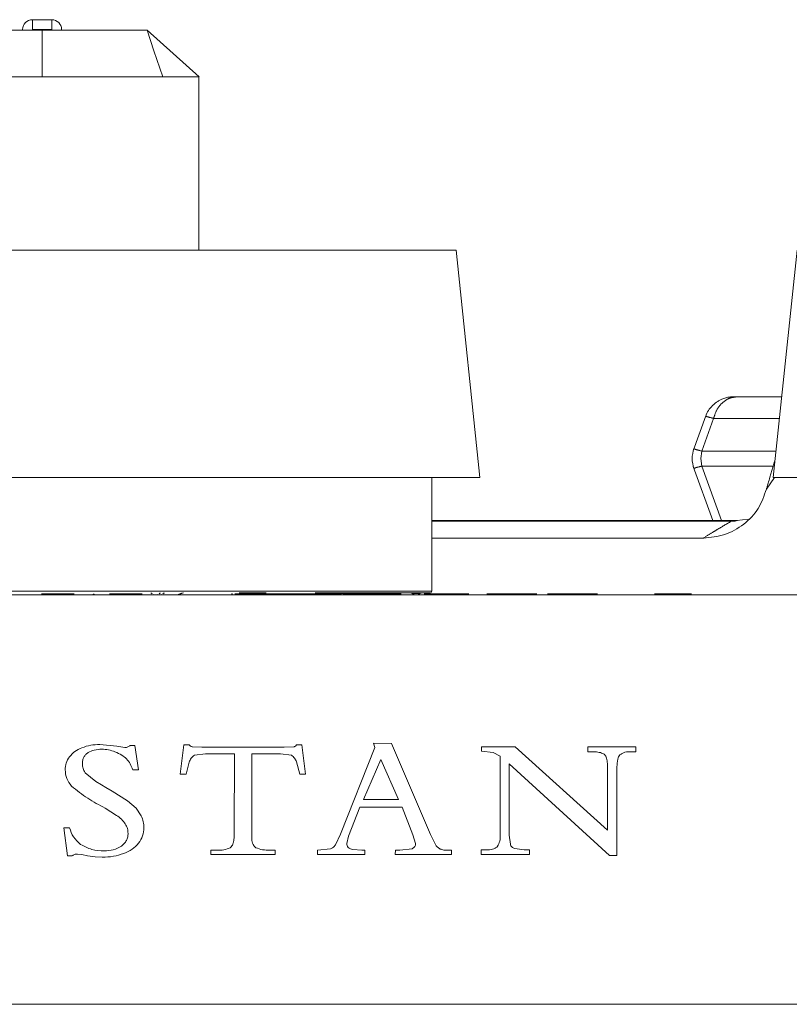
# Model space of a CAD drawing. Units: inches. Extents: x 3 to 85, y 3 to 65.
# Drawn here: x 24.6 to 26.1, y 23 to 25 of the extents above; entities that cross this region are included whole.
import ezdxf

# ---------------------------------------------------------------- set-up
doc = ezdxf.new("R2010")
doc.units = ezdxf.units.IN
doc.header["$LTSCALE"] = 8
doc.header["$MEASUREMENT"] = 0
doc.linetypes.add('CENTERX2', pattern=[0.8, 0.5, -0.1, 0.1, -0.1])
doc.linetypes.add('PHANTOM', pattern=[0.5, 0.25, -0.05, 0.05, -0.05, 0.05, -0.05])

msp = doc.modelspace()

# ---------------------------------------------------------------- linework, layer by layer
at = {"color": 7, "linetype": 'Continuous', "lineweight": 15}
for p, q in [((24.6546, 24.9983), (24.6153, 24.9983)), ((24.847, 24.9769), (24.9521, 24.8832)), ((24.952, 24.8831), (24.8791, 24.8831)), ((24.952, 24.8832), (24.952, 24.5325)), ((24.952, 24.5325), (24.952, 24.8831)), ((24.6349, 24.5325), (23.7983, 24.5325)), ((25.4716, 24.5325), (24.6349, 24.5325)), ((25.5198, 24.0735), (25.4716, 24.5325)), ((26.1605, 24.5325), (26.1123, 24.0735)), ((26.1294, 24.2368), (26.0404, 24.2368)), ((25.9761, 24.198), (25.9505, 24.1277)), ((26.1134, 24.1012), (26.1152, 24.1058)), ((25.9505, 24.0959), (25.9903, 23.9868)), ((26.1134, 24.1012), (26.1056, 24.0742)), ((25.4223, 23.8443), (25.4223, 24.0735)), ((26.1152, 24.0736), (26.0986, 24.0501)), ((26.0275, 23.9868), (25.4223, 23.9868)), ((25.4223, 23.9868), (25.9903, 23.9868)), ((26.0275, 23.9868), (26.0404, 23.9868)), ((26.0621, 23.9896), (26.0392, 23.9867)), ((25.9713, 23.9514), (25.4223, 23.9514)), ((22.9649, 23.8364), (26.3049, 23.8364)), ((24.7373, 23.8364), (24.7401, 23.8386)), ((24.8083, 23.8386), (24.8055, 23.8364)), ((24.9079, 23.8364), (24.9178, 23.8404)), ((24.9107, 23.8364), (24.9205, 23.8404)), ((25.0904, 23.8386), (25.0243, 23.8386)), ((25.0877, 23.8404), (25.0333, 23.8404)), ((25.1655, 23.8386), (25.1613, 23.8386)), ((25.1985, 23.8386), (25.1779, 23.8386)), ((25.4184, 23.8404), (25.1865, 23.8404)), ((25.2141, 23.8386), (25.1985, 23.8386)), ((25.2365, 23.8386), (25.2141, 23.8386)), ((25.2583, 23.8386), (25.2427, 23.8386)), ((25.2956, 23.8386), (25.2583, 23.8386)), ((25.3075, 23.8386), (25.2956, 23.8386)), ((25.345, 23.8386), (25.3075, 23.8386)), ((25.3606, 23.8386), (25.345, 23.8386)), ((25.5577, 23.8386), (25.5338, 23.8386)), ((25.624, 23.8386), (25.5577, 23.8386)), ((25.6347, 23.8386), (25.624, 23.8386)), ((25.6805, 23.8386), (25.6566, 23.8386)), ((25.7468, 23.8386), (25.6805, 23.8386)), ((25.7575, 23.8386), (25.7468, 23.8386)), ((25.8878, 23.8386), (25.8722, 23.8386)), ((25.9279, 23.8386), (25.8878, 23.8386)), ((25.9281, 23.8386), (25.9281, 23.8386)), ((25.9476, 23.8386), (25.9282, 23.8386)), ((24.7518, 23.5343), (24.7857, 23.5309)), ((24.7857, 23.5309), (24.8023, 23.5284)), ((24.8131, 23.5326), (24.8226, 23.5326)), ((24.8226, 23.5326), (24.8298, 23.4834)), ((24.9141, 23.4743), (24.9212, 23.5337)), ((24.9212, 23.5337), (24.9322, 23.5337)), ((24.939, 23.5297), (24.9579, 23.5289)), ((24.9579, 23.5289), (25.1242, 23.5289)), ((25.1242, 23.5289), (25.1434, 23.5298)), ((25.149, 23.5337), (25.1599, 23.5337)), ((25.1599, 23.5337), (25.167, 23.4743)), ((25.2382, 23.3535), (25.3076, 23.5285)), ((25.3046, 23.5368), (25.3413, 23.5363)), ((25.3076, 23.5285), (25.3046, 23.5368)), ((25.3413, 23.5363), (25.4201, 23.3528)), ((25.5227, 23.5294), (25.5907, 23.5294)), ((25.5227, 23.5211), (25.5227, 23.5294)), ((25.5907, 23.5294), (25.7776, 23.3611)), ((25.7379, 23.5294), (25.8345, 23.5294)), ((25.7379, 23.5197), (25.7379, 23.5294)), ((25.8345, 23.5294), (25.8345, 23.5197)), ((24.9654, 23.5155), (24.943, 23.5128)), ((25.0236, 23.5155), (24.9654, 23.5155)), ((25.0233, 23.3576), (25.0236, 23.5155)), ((25.0591, 23.5155), (25.0587, 23.3576)), ((25.1167, 23.5155), (25.0591, 23.5155)), ((25.1387, 23.5129), (25.1167, 23.5155)), ((25.5463, 23.5183), (25.5227, 23.5211)), ((25.5608, 23.5107), (25.5463, 23.5183)), ((25.5608, 23.3516), (25.5608, 23.5107)), ((25.8345, 23.5197), (25.8244, 23.5197)), ((24.932, 23.499), (24.9258, 23.4743)), ((25.1555, 23.4743), (25.149, 23.4994)), ((25.3193, 23.5043), (25.2848, 23.4235)), ((25.3552, 23.4235), (25.3193, 23.5043)), ((25.5788, 23.4953), (25.5788, 23.3516)), ((25.7815, 23.3102), (25.5788, 23.4953)), ((25.7967, 23.4895), (25.7967, 23.3102)), ((24.722, 23.4774), (24.7433, 23.46)), ((24.8298, 23.4834), (24.8182, 23.4834)), ((24.9258, 23.4743), (24.9141, 23.4743)), ((25.167, 23.4743), (25.1555, 23.4743)), ((25.7776, 23.3611), (25.7776, 23.4789)), ((24.7433, 23.46), (24.7549, 23.4531)), ((24.7549, 23.4531), (24.7641, 23.4475)), ((24.7641, 23.4475), (24.7765, 23.4403)), ((24.7765, 23.4403), (24.8076, 23.4206)), ((24.8076, 23.4206), (24.8249, 23.4057)), ((25.2771, 23.4078), (25.2545, 23.3495)), ((25.3625, 23.4078), (25.2771, 23.4078)), ((25.2848, 23.4235), (25.3552, 23.4235)), ((25.3845, 23.3521), (25.3625, 23.4078)), ((24.7855, 23.3913), (24.7626, 23.4059)), ((24.8249, 23.4057), (24.8354, 23.3903)), ((24.6788, 23.3662), (24.6905, 23.3662)), ((24.6866, 23.3094), (24.6788, 23.3662)), ((25.0229, 23.3455), (25.0233, 23.3513)), ((25.0233, 23.3513), (25.0233, 23.3576)), ((25.0587, 23.3576), (25.0587, 23.3455)), ((25.2278, 23.3319), (25.2382, 23.3535)), ((25.2545, 23.3495), (25.2507, 23.3343)), ((25.3896, 23.3343), (25.3845, 23.3521)), ((25.4201, 23.3528), (25.4298, 23.3322)), ((25.5788, 23.3516), (25.5813, 23.3328)), ((24.6958, 23.3094), (24.6866, 23.3094)), ((24.7154, 23.3121), (24.7062, 23.3132)), ((24.7267, 23.3097), (24.7154, 23.3121)), ((24.7419, 23.3077), (24.7267, 23.3097)), ((24.7567, 23.3069), (24.7419, 23.3077)), ((24.9758, 23.321), (24.9886, 23.321)), ((24.9758, 23.3121), (24.9758, 23.321)), ((25.1058, 23.3121), (24.9758, 23.3121)), ((25.0954, 23.321), (25.1058, 23.321)), ((25.1058, 23.321), (25.1058, 23.3121)), ((25.1918, 23.3209), (25.2175, 23.3234)), ((25.1918, 23.3121), (25.1918, 23.3209)), ((25.287, 23.3121), (25.1918, 23.3121)), ((25.2631, 23.3222), (25.2811, 23.3209)), ((25.2811, 23.3209), (25.287, 23.3209)), ((25.287, 23.3209), (25.287, 23.3121)), ((25.3488, 23.3121), (25.3489, 23.3209)), ((25.4625, 23.3121), (25.3488, 23.3121)), ((25.3489, 23.3209), (25.3581, 23.3209)), ((25.3581, 23.3209), (25.3828, 23.3238)), ((25.4543, 23.3209), (25.4625, 23.3209)), ((25.4625, 23.3209), (25.4625, 23.3121)), ((25.5224, 23.3216), (25.5335, 23.3216)), ((25.5224, 23.3123), (25.5224, 23.3216)), ((25.62, 23.3123), (25.5224, 23.3123)), ((25.5901, 23.3241), (25.6093, 23.3216)), ((25.6093, 23.3216), (25.62, 23.3216)), ((25.62, 23.3216), (25.62, 23.3123)), ((25.7967, 23.3102), (25.7815, 23.3102)), ((22.9649, 23.0097), (26.3049, 23.0097))]:
    msp.add_line(p, q, dxfattribs=at)
at = {"color": 8, "linetype": 'PHANTOM', "lineweight": 0}
for p, q in [((24.6153, 24.9983), (24.6153, 24.9786)), ((24.6546, 24.9786), (24.6546, 24.9983)), ((24.6153, 24.9786), (24.6546, 24.9786)), ((24.6349, 24.883), (24.6349, 24.9769)), ((25.968, 24.1271), (25.992, 24.1931)), ((25.992, 24.1931), (26.1248, 24.1931)), ((25.968, 24.1271), (25.9663, 24.1118)), ((26.1179, 24.1271), (25.968, 24.1271)), ((25.9663, 24.1118), (25.968, 24.0965)), ((26.0079, 23.9868), (25.968, 24.0965)), ((25.968, 24.0965), (26.112, 24.0965)), ((25.4223, 23.9852), (26.0275, 23.9852)), ((26.0275, 23.9852), (26.0275, 23.9868)), ((26.0404, 23.9868), (26.0355, 23.9854)), ((25.4223, 23.8443), (23.8475, 23.8443)), ((25.2372, 23.8391), (25.251, 23.8391)), ((25.2517, 23.8391), (25.2558, 23.8391)), ((25.3839, 23.8391), (25.3978, 23.8391))]:
    msp.add_line(p, q, dxfattribs=at)
at = {"color": 7, "linetype": 'CENTERX2', "lineweight": 0}
msp.add_line((36.4373, 23.0097), (12.8326, 23.0097), dxfattribs=at)
at = {"color": 8, "linetype": 'PHANTOM', "lineweight": 0, "flags": 128}
for points in [[(24.8791, 24.8829), (24.8611, 24.9355), (24.847, 24.9769)], [(25.2478, 23.8364), (25.247, 23.8365), (25.2465, 23.8365)]]:
    msp.add_lwpolyline(points, dxfattribs=at)
at = {"color": 7, "linetype": 'Continuous', "lineweight": 15, "flags": 128}
for points in [[(24.6349, 24.0735), (24.5236, 24.0735), (24.4141, 24.0735), (24.308, 24.0735), (24.2072, 24.0735), (24.1131, 24.0735), (24.0273, 24.0735), (23.9512, 24.0735), (23.886, 24.0735), (23.8327, 24.0735), (23.7921, 24.0735), (23.7649, 24.0735), (23.7515, 24.0735), (23.7501, 24.0735)], [(25.5198, 24.0735), (25.5184, 24.0735), (25.505, 24.0735), (25.4778, 24.0735), (25.4372, 24.0735), (25.3839, 24.0735), (25.3187, 24.0735), (25.2426, 24.0735), (25.1568, 24.0735), (25.0627, 24.0735), (24.9619, 24.0735), (24.8558, 24.0735), (24.7463, 24.0735), (24.6349, 24.0735)], [(26.9972, 24.0735), (26.8858, 24.0735), (26.7763, 24.0735), (26.6702, 24.0735), (26.5694, 24.0735), (26.4753, 24.0735), (26.3895, 24.0735), (26.3134, 24.0735), (26.2482, 24.0735), (26.1949, 24.0735), (26.1543, 24.0735), (26.1271, 24.0735), (26.1137, 24.0735), (26.1123, 24.0735)]]:
    msp.add_lwpolyline(points, dxfattribs=at)
at = {"color": 7, "linetype": 'Continuous', "lineweight": 15}
for centre, radius, start, end in [((24.6153, 24.9786), 0.0197, 90, 180), ((24.6546, 24.9786), 0.0197, 0, 90), ((25.4184, 23.8443), 0.00394, 270, 0), ((24.8548, 23.8364), 0.00394, 41.8103, 90), ((24.8636, 23.8443), 0.00787, 247.0434, 269.9997), ((24.8657, 23.8443), 0.00787, 270, 293.8884), ((24.8745, 23.8364), 0.00394, 90, 138.1897), ((24.8734, 23.8443), 0.00787, 269.9997, 293.8887), ((24.8822, 23.8364), 0.00394, 90, 138.1897), ((25.2342, 23.8364), 0.00394, 41.8103, 90), ((25.243, 23.8443), 0.00787, 221.8094, 269.9999), ((25.2452, 23.8443), 0.00787, 269.9998, 318.1908), ((25.2499, 23.8443), 0.00787, 270.0001, 318.1906), ((25.254, 23.8364), 0.00394, 90, 138.1897), ((25.2587, 23.8364), 0.00394, 90, 138.1897), ((25.381, 23.8364), 0.00394, 41.8103, 90), ((25.3898, 23.8443), 0.00787, 221.8094, 270.0002), ((25.3919, 23.8443), 0.00787, 269.9998, 318.1906), ((25.4007, 23.8364), 0.00394, 90, 138.1897)]:
    msp.add_arc(centre, radius, start, end, dxfattribs=at)
at = {"color": 8, "linetype": 'PHANTOM', "lineweight": 0}
msp.add_arc((24.8713, 23.8443), 0.00787, 249.2352, 270.001, dxfattribs=at)
at = {"color": 7, "linetype": 'Continuous', "lineweight": 15}
for points, knots in [([(24.4229, 24.9769), (24.4574, 24.9769), (24.5265, 24.9769), (24.5988, 24.9769), (24.6349, 24.9769)], [0, 0, 0, 0, 0.500009, 1, 1, 1, 1]), ([(24.6349, 24.9769), (24.6711, 24.9769), (24.7434, 24.9769), (24.8125, 24.9769), (24.847, 24.9769)], [0, 0, 0, 0, 0.499991, 1, 1, 1, 1]), ([(24.6349, 24.8831), (24.5933, 24.8831), (24.5101, 24.8831), (24.4306, 24.8831), (24.3908, 24.8831)], [0, 0, 0, 0, 0.500005, 1, 1, 1, 1]), ([(24.8791, 24.8831), (24.8393, 24.8831), (24.7598, 24.8831), (24.6766, 24.8831), (24.6349, 24.8831)], [0, 0, 0, 0, 0.499996, 1, 1, 1, 1]), ([(26.0404, 24.2368), (26.0355, 24.2368), (26.0281, 24.2367), (26.0191, 24.2355), (26.0122, 24.2334), (26.0057, 24.2305), (25.9984, 24.2263), (25.9897, 24.2195), (25.981, 24.2094), (25.9776, 24.2015), (25.976, 24.1976)], [0, 0, 0, 0, 0.227088, 0.337506, 0.448057, 0.50814, 0.575119, 0.722051, 0.86367, 1, 1, 1, 1]), ([(25.9522, 24.1323), (25.9504, 24.1255), (25.9468, 24.112), (25.9503, 24.0984), (25.9521, 24.0917)], [0, 0, 0, 0, 0.499986, 1, 1, 1, 1]), ([(26.0987, 24.0501), (26.0988, 24.0501), (26.0988, 24.0503), (26.099, 24.0509), (26.0996, 24.0529), (26.1003, 24.0555), (26.1013, 24.0589), (26.1031, 24.065), (26.1045, 24.0702), (26.1056, 24.0742)], [0, 0, 0, 0, 0.008298, 0.023132, 0.072434, 0.249548, 0.338951, 0.497645, 1, 1, 1, 1]), ([(26.0986, 24.0501), (26.094, 24.0367), (26.0845, 24.0095), (26.054, 23.9777), (26.0153, 23.9557), (25.986, 23.9528), (25.9713, 23.9514)], [0, 0, 0, 0, 0.244127, 0.494169, 0.747067, 1, 1, 1, 1]), ([(24.6998, 23.8386), (24.6995, 23.8386), (24.699, 23.8386), (24.6937, 23.8386), (24.6816, 23.8386), (24.6635, 23.8386), (24.6469, 23.8386), (24.6381, 23.8386), (24.6337, 23.8386)], [0, 0, 0, 0, 0.127368, 0.254724, 0.499898, 0.74507, 0.872271, 1, 1, 1, 1]), ([(24.8375, 23.8386), (24.8372, 23.8386), (24.8367, 23.8386), (24.8314, 23.8386), (24.8193, 23.8386), (24.8012, 23.8386), (24.7846, 23.8386), (24.7758, 23.8386), (24.7714, 23.8386)], [0, 0, 0, 0, 0.127375, 0.254731, 0.499906, 0.745077, 0.872274, 1, 1, 1, 1]), ([(25.0193, 23.8386), (25.0192, 23.8386), (25.019, 23.8386), (25.0184, 23.8386), (25.0178, 23.8386), (25.0174, 23.8386)], [0, 0, 0, 0, 0.2551099, 0.5000755, 1, 1, 1, 1]), ([(25.0195, 23.8386), (25.0195, 23.8386), (25.0195, 23.8386), (25.0194, 23.8386), (25.0193, 23.8386)], [0, 0, 0, 0, 0.422286, 1, 1, 1, 1]), ([(25.0969, 23.8386), (25.0952, 23.8386), (25.0919, 23.8386), (25.0914, 23.8386), (25.0912, 23.8386)], [0, 0, 0, 0, 0.49357, 1, 1, 1, 1]), ([(25.1132, 23.8386), (25.1099, 23.8386), (25.1036, 23.8386), (25.0991, 23.8386), (25.0969, 23.8386)], [0, 0, 0, 0, 0.519825, 1, 1, 1, 1]), ([(25.1661, 23.8386), (25.1618, 23.8386), (25.1526, 23.8386), (25.1377, 23.8386), (25.1242, 23.8386), (25.1168, 23.8386), (25.1132, 23.8386)], [0, 0, 0, 0, 0.2658, 0.575097, 0.791689, 1, 1, 1, 1]), ([(25.1773, 23.8386), (25.1772, 23.8386), (25.1769, 23.8386), (25.1747, 23.8386), (25.1711, 23.8386), (25.1678, 23.8386), (25.1661, 23.8386)], [0, 0, 0, 0, 0.2584285, 0.5021921, 0.7446505, 1, 1, 1, 1]), ([(25.2377, 23.8391), (25.2379, 23.8387), (25.2382, 23.8381), (25.2391, 23.8375), (25.2396, 23.8372), (25.2399, 23.8371)], [0, 0, 0, 0, 0.51653, 0.762006, 1, 1, 1, 1]), ([(25.3844, 23.8391), (25.3846, 23.8387), (25.385, 23.8381), (25.3858, 23.8375), (25.3864, 23.8372), (25.3866, 23.8371)], [0, 0, 0, 0, 0.5166262, 0.7620096, 1, 1, 1, 1]), ([(25.4407, 23.8386), (25.4346, 23.8386), (25.4226, 23.8386), (25.412, 23.8386), (25.4068, 23.8386)], [0, 0, 0, 0, 0.510271, 1, 1, 1, 1]), ([(25.4749, 23.8386), (25.4697, 23.8386), (25.459, 23.8386), (25.4469, 23.8386), (25.4407, 23.8386)], [0, 0, 0, 0, 0.4845099, 1, 1, 1, 1]), ([(25.4976, 23.8386), (25.4947, 23.8386), (25.4892, 23.8386), (25.4796, 23.8386), (25.4749, 23.8386)], [0, 0, 0, 0, 0.513671, 1, 1, 1, 1]), ([(24.6904, 23.5095), (24.6938, 23.5134), (24.7005, 23.5212), (24.7104, 23.5255), (24.7154, 23.5277)], [0, 0, 0, 0, 0.499996, 1, 1, 1, 1]), ([(24.7154, 23.5277), (24.7213, 23.5298), (24.733, 23.5339), (24.7455, 23.5342), (24.7518, 23.5343)], [0, 0, 0, 0, 0.4999997, 1, 1, 1, 1]), ([(24.8023, 23.5284), (24.8033, 23.5285), (24.8054, 23.5285), (24.8083, 23.5294), (24.8109, 23.5307), (24.8124, 23.532), (24.8131, 23.5326)], [0, 0, 0, 0, 0.249236, 0.499959, 0.749245, 1, 1, 1, 1]), ([(24.9322, 23.5337), (24.9325, 23.5332), (24.9333, 23.5321), (24.935, 23.5309), (24.9369, 23.53), (24.9383, 23.5298), (24.939, 23.5297)], [0, 0, 0, 0, 0.247545, 0.499934, 0.745765, 1, 1, 1, 1]), ([(25.1434, 23.5298), (25.144, 23.5299), (25.1452, 23.5301), (25.1469, 23.531), (25.1482, 23.5322), (25.1487, 23.5332), (25.149, 23.5337)], [0, 0, 0, 0, 0.249688, 0.499789, 0.744686, 1, 1, 1, 1]), ([(24.6816, 23.4834), (24.6818, 23.488), (24.6824, 23.4973), (24.6878, 23.5055), (24.6904, 23.5095)], [0, 0, 0, 0, 0.5000065, 1, 1, 1, 1]), ([(24.756, 23.5249), (24.7506, 23.5246), (24.7408, 23.5242), (24.7295, 23.5196), (24.7228, 23.5141), (24.7191, 23.5088), (24.7169, 23.5025), (24.7166, 23.498), (24.7165, 23.4957)], [0, 0, 0, 0, 0.270661, 0.499308, 0.619005, 0.737394, 0.862176, 1, 1, 1, 1]), ([(24.7821, 23.5196), (24.778, 23.5212), (24.7696, 23.5243), (24.7605, 23.5247), (24.756, 23.5249)], [0, 0, 0, 0, 0.49961, 1, 1, 1, 1]), ([(24.8182, 23.4834), (24.8149, 23.4913), (24.8101, 23.5027), (24.7954, 23.5137), (24.7869, 23.5175), (24.7821, 23.5196)], [0, 0, 0, 0, 0.497627, 0.719219, 1, 1, 1, 1]), ([(24.943, 23.5128), (24.9406, 23.5109), (24.9357, 23.507), (24.9332, 23.5017), (24.932, 23.499)], [0, 0, 0, 0, 0.5, 1, 1, 1, 1]), ([(25.149, 23.4994), (25.1479, 23.502), (25.1457, 23.5072), (25.1411, 23.511), (25.1387, 23.5129)], [0, 0, 0, 0, 0.500016, 1, 1, 1, 1]), ([(25.7719, 23.5135), (25.7711, 23.5142), (25.7693, 23.5158), (25.7636, 23.5181), (25.756, 23.5194), (25.7466, 23.5198), (25.7409, 23.5197), (25.7379, 23.5197)], [0, 0, 0, 0, 0.098852, 0.214899, 0.518221, 0.749714, 1, 1, 1, 1]), ([(25.7776, 23.4789), (25.7777, 23.4846), (25.7779, 23.4939), (25.7765, 23.5045), (25.7743, 23.5104), (25.7727, 23.5125), (25.7719, 23.5135)], [0, 0, 0, 0, 0.483661, 0.78548, 0.902195, 1, 1, 1, 1]), ([(25.8025, 23.5135), (25.8016, 23.5123), (25.7996, 23.5095), (25.7972, 23.5014), (25.7969, 23.4945), (25.7967, 23.4895)], [0, 0, 0, 0, 0.175547, 0.396505, 1, 1, 1, 1]), ([(25.8244, 23.5197), (25.8224, 23.5198), (25.8185, 23.5199), (25.8127, 23.5188), (25.8072, 23.5167), (25.8041, 23.5146), (25.8025, 23.5135)], [0, 0, 0, 0, 0.249241, 0.499964, 0.749253, 1, 1, 1, 1]), ([(24.7165, 23.4957), (24.7166, 23.4925), (24.7169, 23.486), (24.7203, 23.4803), (24.722, 23.4774)], [0, 0, 0, 0, 0.500002, 1, 1, 1, 1]), ([(24.6947, 23.4503), (24.6909, 23.4553), (24.6832, 23.4654), (24.6821, 23.4774), (24.6816, 23.4834)], [0, 0, 0, 0, 0.5, 1, 1, 1, 1]), ([(24.7626, 23.4059), (24.7505, 23.4122), (24.726, 23.4248), (24.7052, 23.4418), (24.6947, 23.4503)], [0, 0, 0, 0, 0.496557, 1, 1, 1, 1]), ([(24.8031, 23.3739), (24.8007, 23.3772), (24.7958, 23.3838), (24.7889, 23.3888), (24.7855, 23.3913)], [0, 0, 0, 0, 0.499992, 1, 1, 1, 1]), ([(24.8354, 23.3903), (24.8371, 23.3864), (24.8403, 23.3785), (24.8404, 23.3701), (24.8405, 23.3659)], [0, 0, 0, 0, 0.5, 1, 1, 1, 1]), ([(24.8087, 23.3548), (24.8085, 23.3582), (24.8082, 23.3649), (24.8048, 23.3709), (24.8031, 23.3739)], [0, 0, 0, 0, 0.49796, 1, 1, 1, 1]), ([(24.6905, 23.3662), (24.6926, 23.3597), (24.697, 23.3469), (24.7076, 23.3372), (24.7129, 23.3324)], [0, 0, 0, 0, 0.4999947, 1, 1, 1, 1]), ([(24.7952, 23.3293), (24.7972, 23.3309), (24.8014, 23.3342), (24.8056, 23.3406), (24.8084, 23.3475), (24.8086, 23.3524), (24.8087, 23.3548)], [0, 0, 0, 0, 0.249838, 0.499986, 0.749843, 1, 1, 1, 1]), ([(24.8405, 23.3659), (24.8402, 23.3604), (24.8395, 23.3494), (24.8332, 23.3399), (24.83, 23.3352)], [0, 0, 0, 0, 0.5, 1, 1, 1, 1]), ([(25.5549, 23.328), (25.5568, 23.3318), (25.5607, 23.3393), (25.5608, 23.3475), (25.5608, 23.3516)], [0, 0, 0, 0, 0.5000083, 1, 1, 1, 1]), ([(24.7129, 23.3324), (24.7202, 23.3285), (24.7349, 23.3208), (24.7519, 23.3199), (24.7605, 23.3194)], [0, 0, 0, 0, 0.499999, 1, 1, 1, 1]), ([(24.7605, 23.3194), (24.7668, 23.3197), (24.7794, 23.3203), (24.7899, 23.3263), (24.7952, 23.3293)], [0, 0, 0, 0, 0.500001, 1, 1, 1, 1]), ([(24.83, 23.3352), (24.826, 23.3307), (24.8179, 23.3218), (24.8061, 23.3168), (24.8003, 23.3143)], [0, 0, 0, 0, 0.499997, 1, 1, 1, 1]), ([(25.015, 23.326), (25.0163, 23.3271), (25.0192, 23.3297), (25.0219, 23.3366), (25.0225, 23.3421), (25.0229, 23.3455)], [0, 0, 0, 0, 0.22738, 0.508298, 1, 1, 1, 1]), ([(25.0587, 23.3455), (25.0587, 23.3438), (25.0586, 23.3402), (25.0601, 23.3349), (25.0627, 23.33), (25.0654, 23.3273), (25.0668, 23.326)], [0, 0, 0, 0, 0.249229, 0.499966, 0.749237, 1, 1, 1, 1]), ([(25.2175, 23.3234), (25.2196, 23.3244), (25.224, 23.3264), (25.2265, 23.33), (25.2278, 23.3319)], [0, 0, 0, 0, 0.500016, 1, 1, 1, 1]), ([(25.2507, 23.3343), (25.2507, 23.3329), (25.2508, 23.33), (25.2527, 23.3276), (25.2536, 23.3264)], [0, 0, 0, 0, 0.500001, 1, 1, 1, 1]), ([(25.3828, 23.3238), (25.3839, 23.3244), (25.386, 23.3255), (25.3882, 23.3281), (25.3897, 23.3311), (25.3896, 23.3333), (25.3896, 23.3343)], [0, 0, 0, 0, 0.249205, 0.499928, 0.749204, 1, 1, 1, 1]), ([(25.4298, 23.3322), (25.431, 23.3304), (25.4334, 23.3268), (25.4374, 23.3245), (25.4394, 23.3233)], [0, 0, 0, 0, 0.500009, 1, 1, 1, 1]), ([(25.5335, 23.3216), (25.5354, 23.3216), (25.5393, 23.3214), (25.545, 23.3227), (25.5504, 23.3247), (25.5534, 23.3269), (25.5549, 23.328)], [0, 0, 0, 0, 0.249243, 0.499967, 0.749247, 1, 1, 1, 1]), ([(25.5813, 23.3328), (25.5816, 23.3318), (25.5824, 23.3299), (25.5844, 23.3275), (25.587, 23.3254), (25.5891, 23.3246), (25.5901, 23.3241)], [0, 0, 0, 0, 0.247978, 0.499888, 0.748051, 1, 1, 1, 1]), ([(24.7062, 23.3132), (24.7052, 23.3132), (24.7032, 23.3132), (24.7004, 23.3125), (24.6978, 23.3112), (24.6965, 23.31), (24.6958, 23.3094)], [0, 0, 0, 0, 0.249221, 0.499943, 0.749227, 1, 1, 1, 1]), ([(24.8003, 23.3143), (24.7932, 23.312), (24.7792, 23.3075), (24.7642, 23.3071), (24.7567, 23.3069)], [0, 0, 0, 0, 0.499758, 1, 1, 1, 1]), ([(24.9886, 23.321), (24.9933, 23.3209), (25.0025, 23.3207), (25.0108, 23.3242), (25.015, 23.326)], [0, 0, 0, 0, 0.500003, 1, 1, 1, 1]), ([(25.0668, 23.326), (25.0714, 23.3243), (25.0805, 23.321), (25.0904, 23.321), (25.0954, 23.321)], [0, 0, 0, 0, 0.499997, 1, 1, 1, 1]), ([(25.2536, 23.3264), (25.255, 23.3254), (25.2577, 23.3232), (25.2613, 23.3225), (25.2631, 23.3222)], [0, 0, 0, 0, 0.499995, 1, 1, 1, 1]), ([(25.4394, 23.3233), (25.4418, 23.3225), (25.4465, 23.3209), (25.4517, 23.3209), (25.4543, 23.3209)], [0, 0, 0, 0, 0.500002, 1, 1, 1, 1])]:
    msp.add_open_spline(points, degree=3, knots=knots, dxfattribs=at)
at = {"color": 8, "linetype": 'PHANTOM', "lineweight": 0}
for points, knots in [([(26.0404, 24.2368), (26.035, 24.2362), (26.024, 24.235), (26.0094, 24.2254), (25.9977, 24.2113), (25.9939, 24.1991), (25.992, 24.1931)], [0, 0, 0, 0, 0.25, 0.5, 0.750001, 1, 1, 1, 1]), ([(25.992, 24.1931), (25.9872, 24.1942), (25.9779, 24.1965), (25.9767, 24.1975), (25.9761, 24.198)], [0, 0, 0, 0, 0.5089301, 1, 1, 1, 1]), ([(25.9521, 24.132), (25.9527, 24.1316), (25.9538, 24.1306), (25.9632, 24.1283), (25.968, 24.1271)], [0, 0, 0, 0, 0.4878746, 1, 1, 1, 1]), ([(25.968, 24.0965), (25.9632, 24.0954), (25.9538, 24.0931), (25.9527, 24.0921), (25.9521, 24.0916)], [0, 0, 0, 0, 0.512125, 1, 1, 1, 1]), ([(26.0275, 23.9852), (26.0179, 23.9796), (26.0051, 23.9721), (25.9867, 23.9608), (25.9774, 23.9551), (25.9713, 23.9514)], [0, 0, 0, 0, 0.500002, 0.67004, 1, 1, 1, 1]), ([(26.0355, 23.9854), (26.0342, 23.9854), (26.0316, 23.9854), (26.0289, 23.9853), (26.0275, 23.9852)], [0, 0, 0, 0, 0.488518, 1, 1, 1, 1])]:
    msp.add_open_spline(points, degree=3, knots=knots, dxfattribs=at)

doc.saveas('drawing.dxf')
